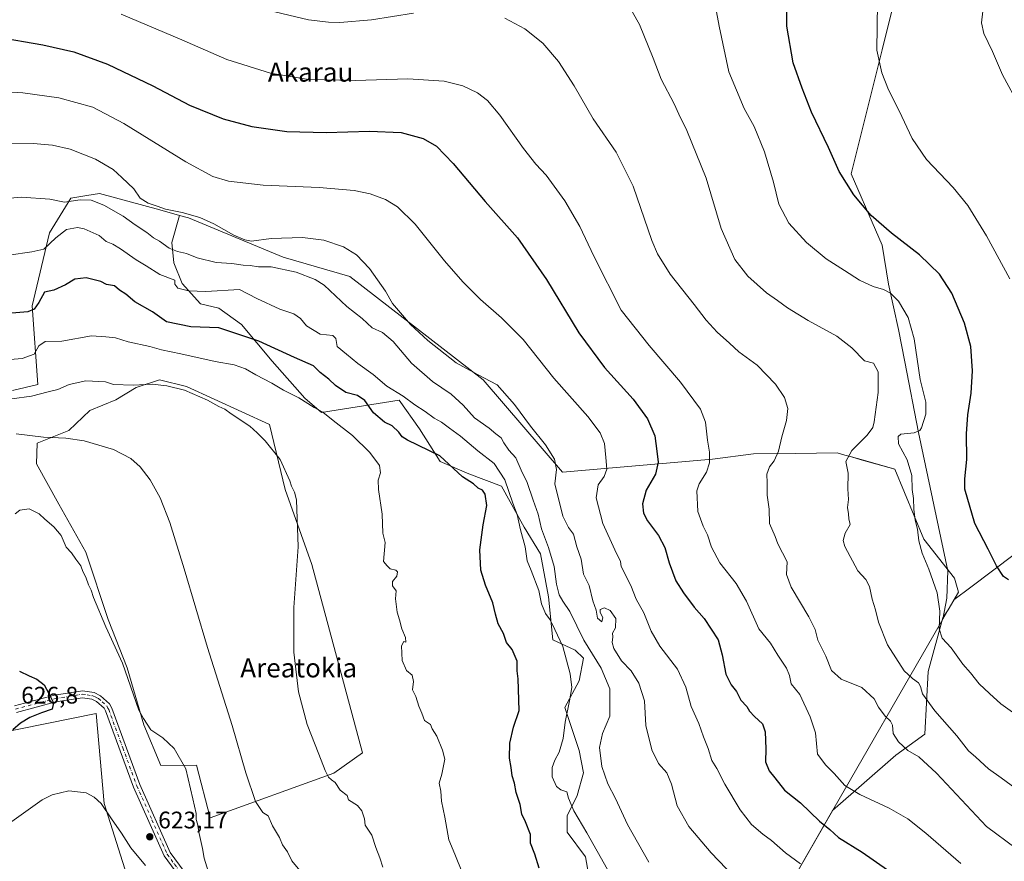
# Model space of a CAD drawing. Units: metres. Extents: x 607412 to 610869, y 4731580 to 4733948.
# Drawn here: x 609289 to 609702, y 4732200 to 4732553 of the extents above; entities that cross this region are included whole.
import ezdxf
from ezdxf.enums import TextEntityAlignment as Align

# ---------------------------------------------------------------- set-up
doc = ezdxf.new("R2010")
doc.units = ezdxf.units.M
doc.header["$MEASUREMENT"] = 0
doc.linetypes.add('DGN Style 4', pattern=[2.638475, 1.318413, -0.659207, 0.001648, -0.659207])
for name, color, linetype, lineweight in [('Arbolado forestal CxS', 92, 'Continuous', 0), ('Camino Cxs', 7, 'Continuous', 0), ('Camino eje', 30, 'DGN Style 4', 13), ('Cultivos herbáceos CxS', 92, 'Continuous', 0), ('Curva de nivel maestra', 30, 'Continuous', 30), ('Curva de nivel normal', 30, 'Continuous', 0), ('Entidad de ámbito territorial', 7, 'Continuous', 0), ('Entidad de ámbito territorial CxS', 92, 'Continuous', 0), ('Huerta CxS', 92, 'Continuous', 0), ('Municipio', 91, 'Continuous', 13), ('Municipio CxS', 4, 'Continuous', 0), ('Punto de cota en terreno', 7, 'Continuous', 0), ('Rótulo de punto de cota en terreno', 7, 'Continuous', 0), ('Texto cartográfico', 7, 'Continuous', 0)]:
    doc.layers.add(name, color=color, linetype=linetype, lineweight=lineweight)
doc.styles.add('Style-Arial', font='txt')

# ---------------------------------------------------------------- blocks, each defined once
blk = doc.blocks.new('*U7')
at = {"layer": 'Arbolado forestal CxS', "color": 92, "linetype": 'Continuous', "lineweight": 0}
for points in [[(609335.0855, 4732191.8785, 616.5206), (609324.7889, 4732224.4869, 620.4157), (609321.3575, 4732262.2439, 623.4475), (609247.4341, 4732247.3191, 631.0858)], [(609286.3383, 4732397.5707, 607.982), (609296.9587, 4732400.0757, 608.4426), (609294.5171, 4732433.0781, 599.6119), (609301.8467, 4732463.6355, 593.2239), (609310.7059, 4732478.1807, 589.3848), (609317.4687, 4732479.2669, 588.9341), (609322.7523, 4732480.1157, 587.7989), (609347.9961, 4732473.2331, 585.9519), (609356.3539, 4732470.9549, 585.589), (609353.1117, 4732459.6083, 589.1936), (609353.9695, 4732451.0271, 591.578), (609357.4019, 4732442.4461, 593.6713), (609365.1243, 4732433.8651, 596.5118), (609372.8473, 4732432.1487, 597.051), (609382.2865, 4732425.2837, 598.6108), (609395.1579, 4732409.8375, 601.8381), (609408.8871, 4732394.3917, 604.4838), (609415.7517, 4732388.3847, 605.4303), (609448.3601, 4732393.5331, 596.0359), (609456.9409, 4732381.5195, 597.621), (609465.5215, 4732367.7895, 600.4723), (609477.5349, 4732362.6407, 599.4741), (609491.2647, 4732357.4919, 596.7756), (609500.7035, 4732340.3299, 594.7037), (609507.5681, 4732329.1743, 592.5699), (609511.0001, 4732311.1539, 593.6518), (609512.7159, 4732293.1337, 596.7113), (609522.1549, 4732288.8431, 593.2559), (609525.5873, 4732285.4105, 592.4137), (609523.8709, 4732275.9713, 594.274), (609517.8637, 4732264.8159, 595.8062), (609523.8701, 4732246.7957, 592.1112), (609525.5861, 4732237.3565, 592.1947), (609523.0117, 4732227.9173, 593.8759), (609518.7209, 4732219.3363, 596.3184), (609518.7207, 4732212.4713, 597.4844), (609526.4435, 4732202.1739, 596.8078), (609528.1595, 4732192.7349, 597.448)]]:
    blk.add_polyline3d(points, dxfattribs=at)
blk.add_polyline3d([(609432.9421, 4732245.7607, 607.5985), (609411.8203, 4732324.6211, 609.2103), (609400.5553, 4732356.0713, 610.4747), (609393.9843, 4732383.2973, 609.4187), (609359.2485, 4732399.2575, 609.6939), (609347.9831, 4732402.0741, 609.2732), (609338.1251, 4732398.7881, 610.1923), (609329.6759, 4732393.6247, 611.5283), (609318.6647, 4732389.1893, 612.3723), (609309.9145, 4732380.7855, 614.2515), (609296.6637, 4732375.4825, 615.6342), (609296.3473, 4732366.8687, 616.7043), (609305.7353, 4732349.9701, 618.9726), (609317.0005, 4732329.7857, 619.111), (609326.3881, 4732301.6211, 619.666), (609334.3675, 4732281.4365, 620.1543), (609341.4081, 4732257.4967, 620.916), (609348.5305, 4732240.4487, 621.9378), (609363.4697, 4732240.5979, 618.8746), (609369.1021, 4732218.5357, 618.5136), (609421.0107, 4732237.2243, 609.5707)], close=True, dxfattribs=at)
blk = doc.blocks.new('*U12')
at = {"layer": 'Cultivos herbáceos CxS', "color": 92, "linetype": 'Continuous', "lineweight": 0}
for points in [[(609604.7939, 4732177.8189, 584.8824), (609630.0113, 4732221.5947, 573.1401), (609656.4877, 4732244.7609, 566.0217), (609668.6417, 4732253.6425, 563.4069), (609670.0447, 4732279.8197, 558.1913), (609676.2847, 4732302.3873, 554.8915), (609678.4595, 4732305.7145, 554.4855), (609682.8435, 4732313.0267, 553.2618), (609681.0947, 4732319.0025, 553.1296), (609668.2771, 4732335.2889, 554.7297), (609656.0627, 4732364.6249, 556.3488), (609642.0013, 4732368.6051, 559.4776), (609637.9891, 4732369.7407, 560.2352), (609635.1127, 4732370.5551, 560.9558), (609632.0037, 4732371.4353, 561.7058), (609614.5975, 4732371.2435, 564.0856), (609596.8205, 4732371.0481, 566.9047), (609579.7055, 4732368.8551, 570.0304), (609516.8179, 4732363.4033, 584.8205), (609483.5427, 4732402.1137, 585.5323), (609427.6553, 4732445.2993, 586.7597), (609399.7349, 4732453.4647, 586.8712), (609360.0645, 4732469.9431, 585.5866), (609356.3539, 4732470.9549, 585.589), (609347.9961, 4732473.2331, 585.9519), (609322.7523, 4732480.1157, 587.7989), (609317.4687, 4732479.2669, 588.9341), (609310.7059, 4732478.1807, 589.3848), (609301.8467, 4732463.6355, 593.2239), (609294.5171, 4732433.0781, 599.6119), (609296.9587, 4732400.0757, 608.4426), (609286.3383, 4732397.5707, 607.982)], [(609247.4341, 4732247.3191, 631.0858), (609321.3575, 4732262.2439, 623.4475), (609324.7889, 4732224.4869, 620.4157), (609335.0855, 4732191.8785, 616.5206)]]:
    blk.add_polyline3d(points, dxfattribs=at)
blk = doc.blocks.new('5PATER')
at = {"layer": 'Huerta CxS', "linetype": 'Continuous', "lineweight": 0}
h = blk.add_hatch(color=51, dxfattribs=at)
edge = h.paths.add_edge_path()
edge.add_ellipse((0, 0), major_axis=(-0.11, -0.111), ratio=0.999422, start_angle=0, end_angle=360)

msp = doc.modelspace()

# ---------------------------------------------------------------- linework, layer by layer
at = {"layer": 'Arbolado forestal CxS', "color": 92, "linetype": 'Continuous', "lineweight": 0}
for points in [[(609356.35, 4732470.95, 585.59), (609348, 4732473.23, 585.95), (609322.75, 4732480.12, 587.8), (609317.47, 4732479.27, 588.93), (609310.71, 4732478.18, 589.38), (609301.85, 4732463.64, 593.22), (609294.52, 4732433.08, 599.61), (609296.96, 4732400.08, 608.44), (609286.34, 4732397.57, 607.98)], [(609528.16, 4732192.73, 597.45), (609526.44, 4732202.17, 596.81), (609518.72, 4732212.47, 597.48), (609518.72, 4732219.34, 596.32), (609523.01, 4732227.92, 593.88), (609525.59, 4732237.36, 592.19), (609523.87, 4732246.8, 592.11), (609517.86, 4732264.82, 595.81), (609523.87, 4732275.97, 594.27), (609525.59, 4732285.41, 592.41), (609522.15, 4732288.84, 593.26), (609512.72, 4732293.13, 596.71), (609511, 4732311.15, 593.65), (609507.57, 4732329.17, 592.57), (609500.7, 4732340.33, 594.7), (609491.26, 4732357.49, 596.78), (609477.53, 4732362.64, 599.47), (609465.52, 4732367.79, 600.47), (609456.94, 4732381.52, 597.62), (609448.36, 4732393.53, 596.04), (609415.75, 4732388.38, 605.43), (609408.89, 4732394.39, 604.48), (609395.16, 4732409.84, 601.84), (609382.29, 4732425.28, 598.61), (609372.85, 4732432.15, 597.05), (609365.12, 4732433.87, 596.51), (609357.4, 4732442.45, 593.67), (609353.97, 4732451.03, 591.58), (609353.11, 4732459.61, 589.19), (609356.35, 4732470.95, 585.59), (609360.06, 4732469.94, 585.59), (609399.73, 4732453.46, 586.87), (609427.66, 4732445.3, 586.76), (609483.54, 4732402.11, 585.53), (609516.82, 4732363.4, 584.82), (609579.71, 4732368.86, 570.03), (609596.82, 4732371.05, 566.9), (609614.6, 4732371.24, 564.09), (609632, 4732371.44, 561.71), (609635.11, 4732370.56, 560.96), (609637.99, 4732369.74, 560.24), (609642, 4732368.61, 559.48), (609656.06, 4732364.62, 556.35), (609668.28, 4732335.29, 554.73), (609681.09, 4732319, 553.13), (609682.84, 4732313.03, 553.26), (609678.46, 4732305.71, 554.49), (609676.28, 4732302.39, 554.89), (609670.04, 4732279.82, 558.19), (609668.64, 4732253.64, 563.41), (609656.49, 4732244.76, 566.02), (609630.01, 4732221.59, 573.14), (609604.79, 4732177.82, 584.88)], [(609356.35, 4732470.95, 585.59), (609353.11, 4732459.61, 589.19), (609353.97, 4732451.03, 591.58), (609357.4, 4732442.45, 593.67), (609365.12, 4732433.87, 596.51), (609372.85, 4732432.15, 597.05), (609382.29, 4732425.28, 598.61), (609395.16, 4732409.84, 601.84), (609408.89, 4732394.39, 604.48), (609415.75, 4732388.38, 605.43), (609448.36, 4732393.53, 596.04), (609456.94, 4732381.52, 597.62), (609465.52, 4732367.79, 600.47), (609477.53, 4732362.64, 599.47), (609491.26, 4732357.49, 596.78), (609500.7, 4732340.33, 594.7), (609507.57, 4732329.17, 592.57), (609511, 4732311.15, 593.65), (609512.72, 4732293.13, 596.71), (609522.15, 4732288.84, 593.26), (609525.59, 4732285.41, 592.41), (609523.87, 4732275.97, 594.27), (609517.86, 4732264.82, 595.81), (609523.87, 4732246.8, 592.11), (609525.59, 4732237.36, 592.19), (609523.01, 4732227.92, 593.88), (609518.72, 4732219.34, 596.32), (609518.72, 4732212.47, 597.48), (609526.44, 4732202.17, 596.81), (609528.16, 4732192.73, 597.45)], [(609356.35, 4732470.95, 585.59), (609353.11, 4732459.61, 589.19), (609353.97, 4732451.03, 591.58), (609357.4, 4732442.45, 593.67), (609365.12, 4732433.87, 596.51), (609372.85, 4732432.15, 597.05), (609382.29, 4732425.28, 598.61), (609395.16, 4732409.84, 601.84), (609408.89, 4732394.39, 604.48), (609415.75, 4732388.38, 605.43), (609448.36, 4732393.53, 596.04), (609456.94, 4732381.52, 597.62), (609465.52, 4732367.79, 600.47), (609477.53, 4732362.64, 599.47), (609491.26, 4732357.49, 596.78), (609500.7, 4732340.33, 594.7), (609507.57, 4732329.17, 592.57), (609511, 4732311.15, 593.65), (609512.72, 4732293.13, 596.71), (609522.15, 4732288.84, 593.26), (609525.59, 4732285.41, 592.41), (609523.87, 4732275.97, 594.27), (609517.86, 4732264.82, 595.81), (609523.87, 4732246.8, 592.11), (609525.59, 4732237.36, 592.19), (609523.01, 4732227.92, 593.88), (609518.72, 4732219.34, 596.32), (609518.72, 4732212.47, 597.48), (609526.44, 4732202.17, 596.81), (609528.16, 4732192.73, 597.45)], [(609356.35, 4732470.95, 585.59), (609360.06, 4732469.94, 585.59), (609399.73, 4732453.46, 586.87), (609427.66, 4732445.3, 586.76), (609483.54, 4732402.11, 585.53), (609516.82, 4732363.4, 584.82), (609579.71, 4732368.86, 570.03), (609596.82, 4732371.05, 566.9), (609614.6, 4732371.24, 564.09), (609632, 4732371.44, 561.71), (609635.11, 4732370.56, 560.96), (609637.99, 4732369.74, 560.24), (609642, 4732368.61, 559.48), (609656.06, 4732364.62, 556.35), (609668.28, 4732335.29, 554.73), (609681.09, 4732319, 553.13), (609682.84, 4732313.03, 553.26), (609678.46, 4732305.71, 554.49), (609676.28, 4732302.39, 554.89), (609670.04, 4732279.82, 558.19), (609668.64, 4732253.64, 563.41), (609656.49, 4732244.76, 566.02), (609630.01, 4732221.59, 573.14), (609604.79, 4732177.82, 584.88)], [(609369.1, 4732218.54, 618.51), (609421.01, 4732237.22, 609.57), (609432.94, 4732245.76, 607.6), (609411.82, 4732324.62, 609.21), (609400.56, 4732356.07, 610.47), (609393.98, 4732383.3, 609.42), (609359.25, 4732399.26, 609.69), (609347.98, 4732402.07, 609.27), (609338.13, 4732398.79, 610.19), (609329.68, 4732393.62, 611.53), (609318.66, 4732389.19, 612.37), (609309.91, 4732380.79, 614.25), (609296.66, 4732375.48, 615.63), (609296.35, 4732366.87, 616.7), (609305.74, 4732349.97, 618.97), (609317, 4732329.79, 619.11), (609326.39, 4732301.62, 619.67), (609334.37, 4732281.44, 620.15), (609341.41, 4732257.5, 620.92), (609348.53, 4732240.45, 621.94), (609363.47, 4732240.6, 618.87), (609369.1, 4732218.54, 618.51)], [(609247.43, 4732247.32, 631.09), (609321.36, 4732262.24, 623.45), (609324.79, 4732224.49, 620.42), (609335.09, 4732191.88, 616.52), (609346.24, 4732171.28, 614.79), (609372.51, 4732151.34, 613.96), (609404.44, 4732144.61, 615.22), (609427.65, 4732131.16, 614.04), (609442.35, 4732124.95, 612.97), (609449.72, 4732082.74, 609.34), (609450.67, 4732076.12, 608.35), (609451.25, 4732076.5, 608.52), (609450.8, 4732069.94, 606.61), (609496.62, 4732099.85, 605.82), (609496.48, 4732100.96, 606.07)]]:
    msp.add_polyline3d(points, dxfattribs=at)
at = {"layer": 'Camino Cxs', "color": 7, "linetype": 'Continuous', "lineweight": 0}
for points in [[(609287.15, 4732265.49, 627.89), (609303.9, 4732269.94, 625.45), (609315.65, 4732271.82, 623.7), (609320.49, 4732271.06, 623.22), (609323.17, 4732269.72, 623.01), (609327.01, 4732266.32, 622.97), (609327.96, 4732264.51, 622.93), (609339.75, 4732232.48, 624.19), (609352.45, 4732204.05, 623.47), (609358.26, 4732196.01, 622.59)], [(609287.15, 4732265.49, 627.89), (609303.9, 4732269.94, 625.45), (609315.65, 4732271.82, 623.7), (609320.49, 4732271.06, 623.22), (609323.17, 4732269.72, 623.01), (609327.01, 4732266.32, 622.97), (609327.96, 4732264.51, 622.93), (609339.75, 4732232.48, 624.19), (609352.45, 4732204.05, 623.47), (609358.26, 4732196.01, 622.59)], [(609355.99, 4732194.21, 621.78), (609349.94, 4732202.6, 622.94), (609337.06, 4732231.39, 624.67), (609325.31, 4732263.34, 623.06), (609324.7, 4732264.51, 623.08), (609321.53, 4732267.3, 623.29), (609319.6, 4732268.28, 623.54), (609315.65, 4732268.89, 623.99), (609304.5, 4732267.11, 625.12), (609287.98, 4732262.72, 626.75)], [(609355.99, 4732194.21, 621.78), (609349.94, 4732202.6, 622.94), (609337.06, 4732231.39, 624.67), (609325.31, 4732263.34, 623.06), (609324.7, 4732264.51, 623.08), (609321.53, 4732267.3, 623.29), (609319.6, 4732268.28, 623.54), (609315.65, 4732268.89, 623.99), (609304.5, 4732267.11, 625.12), (609287.98, 4732262.72, 626.75)]]:
    msp.add_polyline3d(points, dxfattribs=at)
at = {"layer": 'Camino eje', "color": 30, "linetype": 'DGN Style 4', "lineweight": 13}
msp.add_polyline3d([(609287.57, 4732264.11, 627.32), (609304.2, 4732268.53, 625.28), (609309.78, 4732269.42, 624.52), (609315.65, 4732270.36, 623.84), (609317.63, 4732270.05, 623.66), (609320.05, 4732269.67, 623.37), (609321.39, 4732269, 623.23), (609322.35, 4732268.51, 623.12), (609323.94, 4732267.12, 623.09), (609325.86, 4732265.42, 623.02), (609326.33, 4732264.51, 623.01), (609326.64, 4732263.93, 623), (609332.53, 4732247.91, 623.59), (609338.41, 4732231.94, 624.5), (609344.76, 4732217.72, 625.61), (609351.2, 4732203.33, 623.16), (609354.22, 4732199.13, 622.46), (609357.13, 4732195.11, 622.11), (609374.13, 4732175.55, 620.27), (609387.15, 4732162.27, 617.9), (609393.29, 4732157.66, 617.14), (609399.28, 4732153.15, 616.53), (609421.1, 4732140.2, 614.86), (609444.59, 4732128.12, 613.09)], dxfattribs=at)
at = {"layer": 'Cultivos herbáceos CxS', "color": 92, "linetype": 'Continuous', "lineweight": 0}
for points in [[(609356.35, 4732470.95, 585.59), (609348, 4732473.23, 585.95), (609322.75, 4732480.12, 587.8), (609317.47, 4732479.27, 588.93), (609310.71, 4732478.18, 589.38), (609301.85, 4732463.64, 593.22), (609294.52, 4732433.08, 599.61), (609296.96, 4732400.08, 608.44), (609286.34, 4732397.57, 607.98)], [(609356.35, 4732470.95, 585.59), (609360.06, 4732469.94, 585.59), (609399.73, 4732453.46, 586.87), (609427.66, 4732445.3, 586.76), (609483.54, 4732402.11, 585.53), (609516.82, 4732363.4, 584.82), (609579.71, 4732368.86, 570.03), (609596.82, 4732371.05, 566.9), (609614.6, 4732371.24, 564.09), (609632, 4732371.44, 561.71), (609635.11, 4732370.56, 560.96), (609637.99, 4732369.74, 560.24), (609642, 4732368.61, 559.48), (609656.06, 4732364.62, 556.35), (609668.28, 4732335.29, 554.73), (609681.09, 4732319, 553.13), (609682.84, 4732313.03, 553.26), (609678.46, 4732305.71, 554.49), (609676.28, 4732302.39, 554.89), (609670.04, 4732279.82, 558.19), (609668.64, 4732253.64, 563.41), (609656.49, 4732244.76, 566.02), (609630.01, 4732221.59, 573.14), (609604.79, 4732177.82, 584.88)], [(609369.1, 4732218.54, 618.51), (609421.01, 4732237.22, 609.57), (609432.94, 4732245.76, 607.6), (609411.82, 4732324.62, 609.21), (609400.56, 4732356.07, 610.47), (609393.98, 4732383.3, 609.42), (609359.25, 4732399.26, 609.69), (609347.98, 4732402.07, 609.27), (609338.13, 4732398.79, 610.19), (609329.68, 4732393.62, 611.53), (609318.66, 4732389.19, 612.37), (609309.91, 4732380.79, 614.25), (609296.66, 4732375.48, 615.63), (609296.35, 4732366.87, 616.7), (609305.74, 4732349.97, 618.97), (609317, 4732329.79, 619.11), (609326.39, 4732301.62, 619.67), (609334.37, 4732281.44, 620.15), (609341.41, 4732257.5, 620.92), (609348.53, 4732240.45, 621.94), (609363.47, 4732240.6, 618.87), (609369.1, 4732218.54, 618.51)], [(609247.43, 4732247.32, 631.09), (609321.36, 4732262.24, 623.45), (609324.79, 4732224.49, 620.42), (609335.09, 4732191.88, 616.52), (609346.24, 4732171.28, 614.79), (609372.51, 4732151.34, 613.96), (609404.44, 4732144.61, 615.22), (609427.65, 4732131.16, 614.04), (609442.35, 4732124.95, 612.97), (609449.72, 4732082.74, 609.34), (609450.67, 4732076.12, 608.35), (609451.25, 4732076.5, 608.52), (609450.8, 4732069.94, 606.61), (609496.62, 4732099.85, 605.82), (609496.48, 4732100.96, 606.07)]]:
    msp.add_polyline3d(points, dxfattribs=at)
msp.add_polyline3d([(609432.94, 4732245.76, 607.6), (609421.01, 4732237.22, 609.57), (609369.1, 4732218.54, 618.51), (609363.47, 4732240.6, 618.87), (609348.53, 4732240.45, 621.94), (609341.41, 4732257.5, 620.92), (609334.37, 4732281.44, 620.15), (609326.39, 4732301.62, 619.67), (609317, 4732329.79, 619.11), (609305.74, 4732349.97, 618.97), (609296.35, 4732366.87, 616.7), (609296.66, 4732375.48, 615.63), (609309.91, 4732380.79, 614.25), (609318.66, 4732389.19, 612.37), (609329.68, 4732393.62, 611.53), (609338.13, 4732398.79, 610.19), (609347.98, 4732402.07, 609.27), (609359.25, 4732399.26, 609.69), (609393.98, 4732383.3, 609.42), (609400.56, 4732356.07, 610.47), (609411.82, 4732324.62, 609.21)], close=True, dxfattribs=at)
at = {"layer": 'Curva de nivel maestra', "color": 30, "linetype": 'Continuous', "lineweight": 30, "flags": 128}
for points, elevation in [([(609703.69, 4732318.23), (609701.68, 4732319.6), (609698.7, 4732324.15), (609695.29, 4732331.08), (609689.69, 4732341.82), (609685.41, 4732356.3), (609685.44, 4732360.51), (609686.32, 4732368.61), (609686.18, 4732379.42), (609686.65, 4732387.44), (609688.07, 4732396.53), (609688.64, 4732405.76), (609687.9, 4732416.02), (609685.31, 4732425.74), (609679.98, 4732438.3), (609674.82, 4732446.29), (609666.43, 4732454.42), (609654.65, 4732463.49), (609646.19, 4732470.98), (609638.87, 4732479.52), (609632.83, 4732489.38), (609628.26, 4732499.45), (609621.23, 4732514.18), (609617.25, 4732524.27), (609613.48, 4732534.86), (609610.87, 4732550.17), (609610.66, 4732567.18)], 550), ([(609279.4, 4732545.76), (609298.96, 4732542.42), (609311.95, 4732539.5), (609326.19, 4732534.33), (609345.14, 4732525.28), (609360.5, 4732517.13), (609374.58, 4732511.37), (609386.6, 4732508.24), (609401.35, 4732506.16), (609417.73, 4732505.64), (609436, 4732506.24), (609449.18, 4732505.65), (609458.48, 4732503.18), (609464, 4732499.89), (609471, 4732492.72), (609484.46, 4732476.71), (609498.02, 4732461.52), (609510.18, 4732444.12), (609523.63, 4732421.76), (609534.48, 4732407.27), (609546.41, 4732393.98), (609552.47, 4732385.71), (609555.46, 4732378.55), (609556.37, 4732372.24), (609556.96, 4732367.61), (609555.74, 4732362.53), (609551.89, 4732355.89), (609550.38, 4732350.14), (609550.73, 4732346.19), (609552.41, 4732342.98), (609557.05, 4732336.84), (609559.72, 4732331.86), (609561.51, 4732325.4), (609564.31, 4732317.79), (609567.58, 4732312.87), (609571.97, 4732306.79), (609576.21, 4732302.12), (609582.08, 4732293.18), (609583.68, 4732286.79), (609585.34, 4732278.79), (609587.58, 4732274.28), (609589.71, 4732271.49), (609591.5, 4732267.86), (609594.02, 4732265.14), (609595.17, 4732263.29), (609597.24, 4732261.03), (609600.59, 4732257.97), (609601.78, 4732254.61), (609602.01, 4732247.39), (609601.9, 4732242.02), (609603.4, 4732238.21), (609605.85, 4732235.31), (609609.87, 4732230.2), (609616.54, 4732224.84), (609624.52, 4732217.2), (609628.83, 4732213.72), (609632.54, 4732210.36), (609642.4, 4732204.19), (609653, 4732196.78)], 575), ([(609507.05, 4732197.5), (609505.18, 4732203.36), (609503.48, 4732207.87), (609503.38, 4732211.56), (609501.28, 4732216.92), (609499.8, 4732220.14), (609499.07, 4732224.18), (609497.4, 4732229.18), (609496.71, 4732233.13), (609495.76, 4732236.09), (609495.3, 4732239.69), (609494.68, 4732243.6), (609494.76, 4732249.78), (609496.28, 4732256.52), (609498.7, 4732263.58), (609498.24, 4732276.83), (609497.87, 4732280.16), (609497.82, 4732284.16), (609495.69, 4732289.11), (609493.41, 4732291.96), (609492.09, 4732295.78), (609489.93, 4732299.83), (609488.69, 4732303.83), (609487.66, 4732308.62), (609484.52, 4732315.98), (609482.55, 4732322.37), (609482.21, 4732330.85), (609483.54, 4732341.3), (609485.07, 4732349.35), (609484.44, 4732354.19), (609483.26, 4732355.77), (609481.49, 4732356.66), (609479.56, 4732358.46), (609474.95, 4732361.42), (609465.37, 4732370.18), (609451.82, 4732376.81), (609449.68, 4732378.17), (609448.28, 4732380.08), (609445.49, 4732382.73), (609442.28, 4732384.39), (609437.66, 4732388.23), (609434.04, 4732393.45), (609430.88, 4732395.46), (609426.05, 4732396.8), (609421.73, 4732399.62), (609418.89, 4732402.37), (609415.22, 4732405.11), (609412.51, 4732407.98), (609404.56, 4732411.36), (609389.54, 4732418.25), (609372.8, 4732423.88), (609361.05, 4732424.25), (609350.88, 4732426.3), (609345.05, 4732430.52), (609337.65, 4732434.79), (609333.75, 4732437.89), (609331.22, 4732439.69), (609329.03, 4732441.46), (609325.72, 4732441.94), (609323.34, 4732443.21), (609317.12, 4732444.85), (609312.42, 4732444.19), (609308.58, 4732441.81), (609303.64, 4732439.63), (609299.71, 4732438.81), (609297.4, 4732434.46), (609295.38, 4732431.64), (609292.7, 4732430.58), (609284.37, 4732429.87)], 600), ([(609289.22, 4732280.01), (609293.26, 4732278.02), (609296.52, 4732276.64), (609299.62, 4732274.22), (609301.57, 4732270.58), (609303.52, 4732266.7), (609302.96, 4732264.08), (609298.41, 4732262.6), (609293.52, 4732260.64), (609289.7, 4732258.14), (609286.43, 4732255.47)], 625)]:
    msp.add_lwpolyline(points, dxfattribs=dict(at, elevation=elevation))
at = {"layer": 'Curva de nivel normal', "color": 30, "linetype": 'Continuous', "lineweight": 0, "flags": 128}
for points, elevation in [([(609704.3, 4732444.44), (609694.56, 4732462.35), (609686.77, 4732475.14), (609680.61, 4732482.71), (609669.38, 4732494.36), (609663.32, 4732503.17), (609657.89, 4732514.79), (609653.43, 4732523.51), (609650.6, 4732530.72), (609648.6, 4732540.13), (609648.9, 4732559.98)], 545), ([(609683.75, 4732199.43), (609669.1, 4732212.07), (609661.61, 4732218.1), (609653.77, 4732222.61), (609641.38, 4732228.27), (609635.2, 4732232.11), (609630.67, 4732237.16), (609627.12, 4732240.65), (609623.72, 4732245.23), (609622.83, 4732254.17), (609620.68, 4732260.83), (609616.24, 4732270.28), (609612.72, 4732274.73), (609611.96, 4732278.19), (609610.69, 4732281.25), (609607.01, 4732286.7), (609604.01, 4732291.69), (609599.11, 4732297.7), (609593.9, 4732309.33), (609589.65, 4732316.78), (609582.83, 4732325.45), (609579.28, 4732331.9), (609577.58, 4732337.17), (609575.77, 4732340.76), (609573.54, 4732346.9), (609573.07, 4732355.51), (609574.04, 4732358.44), (609577.21, 4732363.36), (609578.44, 4732367.3), (609578.38, 4732371.73), (609577.58, 4732376.84), (609576.81, 4732384.27), (609574.64, 4732389.77), (609566.22, 4732401.02), (609553.13, 4732416.43), (609541.38, 4732431.23), (609530.04, 4732453.65), (609527.56, 4732458.83), (609524.05, 4732466.33), (609517.8, 4732477.07), (609510, 4732487.8), (609505.64, 4732492.43), (609500.54, 4732499), (609490.56, 4732512.94), (609485.37, 4732519.14), (609481.22, 4732522.27), (609475.12, 4732525.26), (609467.26, 4732527.2), (609451.94, 4732528.15), (609430.04, 4732527.44), (609410.37, 4732527.88), (609394.39, 4732530.57), (609376.13, 4732536.29), (609357.33, 4732544.46), (609331.85, 4732555.32)], 570), ([(609390.95, 4732557.54), (609410.32, 4732552.84), (609418.7, 4732551.96), (609423.47, 4732551.84), (609436.78, 4732552.91), (609454.4, 4732555.64)], 565), ([(609546.2, 4732556.17), (609549.08, 4732550.94), (609554.84, 4732536.85), (609558.12, 4732528), (609563.6, 4732517.73), (609565.52, 4732513.35), (609568.95, 4732506.56), (609577.09, 4732486.54), (609583.33, 4732465.5), (609589.04, 4732452.49), (609594.49, 4732445.44), (609602.35, 4732438.51), (609606.95, 4732435.34), (609611.12, 4732432.24), (609619.8, 4732426.93), (609631.78, 4732420.41), (609638.13, 4732415.47), (609643.38, 4732410.01), (609647.12, 4732409.02), (609649.08, 4732405.4), (609649.19, 4732396.78), (609647.48, 4732384.5), (609646.84, 4732382.09), (609644.57, 4732378.91), (609638.05, 4732372.51), (609635.58, 4732367.78), (609636.55, 4732362.95), (609636.47, 4732356.45), (609636.67, 4732351.93), (609636.26, 4732348.53), (609636.68, 4732345.93), (609636.81, 4732343.84), (609637.33, 4732341.51), (609635.25, 4732337.84), (609634.52, 4732334.69), (609635.15, 4732332.2), (609640.64, 4732322.06), (609643.93, 4732318.38), (609645.55, 4732315.48), (609646.64, 4732310.21), (609648.04, 4732305.76), (609649.32, 4732300.54), (609652.97, 4732291.09), (609660.02, 4732280.07), (609663.52, 4732276.96), (609665.97, 4732275.07), (609666.83, 4732273.58), (609667.71, 4732270.56), (609672.87, 4732263.32), (609682.14, 4732252.95), (609686.94, 4732246.68), (609690.09, 4732243.91), (609695.35, 4732239.08), (609700.73, 4732235.29), (609709.58, 4732228.8)], 560), ([(609581.41, 4732556.2), (609582.54, 4732550.17), (609586.48, 4732531.17), (609592.99, 4732515.74), (609597.11, 4732508.16), (609601.47, 4732497.54), (609605.26, 4732484.82), (609607.48, 4732475.62), (609611.63, 4732467.71), (609619.02, 4732459.64), (609627.31, 4732452.82), (609635.01, 4732447.9), (609641.24, 4732443.87), (609647.05, 4732441.18), (609651.34, 4732439.96), (609654.27, 4732438.4), (609657.62, 4732435.01), (609661.64, 4732428.18), (609664.23, 4732419.17), (609666.73, 4732402.2), (609669.03, 4732392.67), (609669.07, 4732387.64), (609667.33, 4732381.96), (609666.57, 4732380.81), (609664.18, 4732379.86), (609658.56, 4732379.24), (609657.55, 4732378.37), (609657.7, 4732375.28), (609661.28, 4732368.51), (609663.21, 4732362), (609663.34, 4732356.14), (609663.9, 4732352.28), (609664.04, 4732347.82), (609664.62, 4732343.28), (609665.56, 4732339.47), (609666.15, 4732334.56), (609667.5, 4732329.48), (609670.38, 4732322.8), (609673.83, 4732312.79), (609674.9, 4732305.18), (609674.68, 4732297.8), (609675.88, 4732293.83), (609679.68, 4732289.8), (609684.61, 4732282.89), (609687.76, 4732279.31), (609691.51, 4732274.67), (609695.73, 4732270.6), (609700.5, 4732266.28), (609710.34, 4732259.27)], 555), ([(609708.38, 4732516.7), (609701.26, 4732529.79), (609697, 4732539.66), (609693.46, 4732547.17), (609692.38, 4732551.69), (609692.94, 4732556.59)], 540), ([(609492.64, 4732553.63), (609501.01, 4732549.14), (609508.56, 4732543.08), (609515.08, 4732535.46), (609521.76, 4732525.29), (609529.67, 4732511.46), (609539.25, 4732497.38), (609546.47, 4732483.26), (609554.3, 4732460.42), (609556.66, 4732454.8), (609561.9, 4732446.3), (609572.06, 4732433.62), (609577, 4732427.07), (609581.7, 4732422.06), (609586.79, 4732417.48), (609590.74, 4732413.76), (609598.37, 4732408.16), (609606.16, 4732400.29), (609609.89, 4732394.69), (609611.2, 4732389.99), (609610.68, 4732384.96), (609608.72, 4732378.12), (609607.36, 4732372.17), (609605.58, 4732368.17), (609603.54, 4732365.62), (609602.4, 4732362.53), (609602.56, 4732358.87), (609602.64, 4732353.74), (609603.46, 4732347.84), (609603.63, 4732341.84), (609605.99, 4732336.43), (609607.08, 4732333.35), (609610.92, 4732325.86), (609610.74, 4732320.55), (609612.64, 4732315.22), (609620.12, 4732302.74), (609622.7, 4732297.5), (609623.79, 4732292.99), (609627.21, 4732286.31), (609629.58, 4732280.32), (609633.65, 4732276.7), (609642.32, 4732273.11), (609647.45, 4732268.37), (609649.31, 4732264.98), (609652.01, 4732261.13), (609654.3, 4732259.08), (609655.13, 4732257.32), (609655.4, 4732253.94), (609657.64, 4732250.4), (609661.49, 4732246.75), (609666.19, 4732244.06), (609673.61, 4732237.22), (609694.5, 4732214.95), (609706.99, 4732205.76)], 565), ([(609274.54, 4732523.34), (609290.58, 4732522.24), (609305.73, 4732520.27), (609319.94, 4732516.24), (609332.97, 4732509.44), (609358.9, 4732493.37), (609370.21, 4732487.28), (609376.82, 4732485.35), (609391.36, 4732483.57), (609414.88, 4732482.6), (609429.5, 4732481.45), (609436.24, 4732480.05), (609442.62, 4732477.6), (609447.67, 4732474.54), (609455.01, 4732467.33), (609467.4, 4732451.86), (609475.03, 4732443.05), (609482.44, 4732435.77), (609491.29, 4732428.09), (609500.27, 4732418.9), (609513.23, 4732402.81), (609527.42, 4732386.64), (609532.66, 4732379.91), (609534.48, 4732375.42), (609534.98, 4732369.54), (609535.39, 4732364.64), (609534.26, 4732361.62), (609531.74, 4732358.08), (609530.99, 4732352.57), (609533.78, 4732341.81), (609538.81, 4732330.78), (609541.16, 4732325.95), (609541.42, 4732323.83), (609545.41, 4732315.84), (609547.74, 4732310.11), (609550.86, 4732304.5), (609554, 4732296.75), (609557.65, 4732290.5), (609564.99, 4732280.83), (609568.49, 4732273.34), (609570.78, 4732265.18), (609574, 4732258.07), (609575.94, 4732252.44), (609577.83, 4732247.57), (609579.38, 4732242.52), (609581.56, 4732239.26), (609584.92, 4732232.61), (609591.24, 4732221.86), (609596.04, 4732215.8), (609600.83, 4732211.66), (609604.41, 4732209.04), (609610.29, 4732203.94), (609616.52, 4732199.28)], 580), ([(609285.4, 4732501.25), (609294.96, 4732501.12), (609303.04, 4732500.44), (609310.48, 4732498.66), (609321.12, 4732494.49), (609328.48, 4732490.21), (609332.14, 4732486.89), (609337.15, 4732482.12), (609339.81, 4732478.23), (609343.17, 4732476.02), (609346.98, 4732474.82), (609350.37, 4732473.63), (609357.38, 4732472.12), (609364.81, 4732470.02), (609370.7, 4732467.39), (609379.02, 4732462.7), (609383.69, 4732460.71), (609386.45, 4732460.2), (609394.69, 4732461.32), (609407.87, 4732461.69), (609416.79, 4732460.52), (609425.06, 4732457.84), (609430.46, 4732454.5), (609435.95, 4732448.7), (609442.58, 4732439.18), (609445.58, 4732434.02), (609453.13, 4732425.26), (609460.34, 4732418.48), (609472.31, 4732409.12), (609481.26, 4732404.23), (609489.48, 4732399.94), (609496.75, 4732391.67), (609503.36, 4732382.61), (609509.66, 4732374.79), (609513.42, 4732368.88), (609514.33, 4732364.46), (609513.62, 4732358.55), (609517, 4732344.94), (609519.33, 4732340.12), (609521.46, 4732337.38), (609522.84, 4732332.15), (609524.58, 4732326.89), (609525.56, 4732320.59), (609527.95, 4732315.9), (609529.51, 4732309.4), (609530.87, 4732305.6), (609531.46, 4732302.16), (609533.28, 4732300.61), (609533.71, 4732302.45), (609532.56, 4732304.55), (609532.56, 4732305.81), (609534.4, 4732306.48), (609536.86, 4732305.37), (609539.11, 4732302.01), (609539, 4732298.21), (609537.78, 4732295.96), (609537.9, 4732294.36), (609537.58, 4732292.04), (609538.36, 4732289.47), (609541.6, 4732284.38), (609545.63, 4732280.08), (609548.88, 4732275), (609551.18, 4732267.63), (609551.7, 4732257.3), (609554.22, 4732246.98), (609557.02, 4732241.3), (609560.51, 4732237.46), (609562.48, 4732232.62), (609564.82, 4732223.55), (609569.81, 4732214.92), (609579.1, 4732203.95), (609588.66, 4732193.98)], 585), ([(609553, 4732199.98), (609544.08, 4732215.72), (609538.98, 4732226.71), (609535.83, 4732232.8), (609533.3, 4732240.02), (609532.38, 4732247.95), (609533.62, 4732253.94), (609536.64, 4732261.16), (609536.68, 4732272.58), (609533.03, 4732281.29), (609525.8, 4732292.92), (609519.96, 4732305.03), (609517.03, 4732309.35), (609515.38, 4732312.02), (609514.28, 4732316.48), (609513.31, 4732323.8), (609511, 4732331.75), (609508.03, 4732339.56), (609506.62, 4732345.72), (609504.5, 4732351.59), (609501.99, 4732359.03), (609499.52, 4732364.22), (609497.32, 4732369.44), (609494.28, 4732372.64), (609492.27, 4732375.63), (609491.14, 4732377.82), (609488.95, 4732379.41), (609486.03, 4732381.82), (609479.95, 4732386.08), (609475.16, 4732391.39), (609470.15, 4732395.99), (609462.33, 4732401.34), (609453.51, 4732409.1), (609445.91, 4732418.16), (609441.43, 4732421.9), (609437.08, 4732423.9), (609432.9, 4732427.78), (609426.5, 4732432.81), (609416.94, 4732441.69), (609413.15, 4732444.03), (609405.18, 4732447.14), (609394.66, 4732449.35), (609389.43, 4732449.45), (609385.94, 4732449.98), (609382.95, 4732450.13), (609378.27, 4732450.76), (609371.74, 4732451.21), (609363.77, 4732453.14), (609359.24, 4732454.98), (609355.43, 4732455.8), (609351.99, 4732457.27), (609347.86, 4732460.13), (609345.34, 4732461.57), (609342.6, 4732463.84), (609337.75, 4732466.99), (609332.72, 4732470.65), (609324.66, 4732475.2), (609319.25, 4732477.33), (609314.66, 4732477.5), (609308.04, 4732476.53), (609301.92, 4732477.78), (609290.1, 4732478.58), (609275.64, 4732477.33)], 590), ([(609535.62, 4732196.92), (609527.05, 4732212.22), (609521.64, 4732221.49), (609519.27, 4732226.74), (609518.7, 4732229.48), (609516.15, 4732230.26), (609514.26, 4732231.61), (609512.45, 4732235.68), (609512.49, 4732239.64), (609513.55, 4732242.66), (609515.4, 4732246.04), (609517.12, 4732251.76), (609517.9, 4732258.62), (609519.8, 4732267.57), (609520.72, 4732273.17), (609520.07, 4732278.94), (609516.9, 4732290.38), (609513.62, 4732297.5), (609511.64, 4732301.5), (609509.74, 4732304.16), (609508.06, 4732308.16), (609506.96, 4732313.83), (609503.71, 4732322.16), (609502.03, 4732326.16), (609501.22, 4732332.09), (609499.21, 4732339.28), (609497.78, 4732345.57), (609495.98, 4732350.44), (609492.68, 4732360.14), (609488.16, 4732366.96), (609481.32, 4732372.36), (609474.03, 4732378.45), (609469.4, 4732381.78), (609466.14, 4732384.28), (609463.05, 4732386.03), (609459.27, 4732388.76), (609454.95, 4732391.59), (609450.04, 4732395.18), (609443.24, 4732399.37), (609437.53, 4732404.33), (609431.11, 4732408.92), (609426.35, 4732412.82), (609422.32, 4732416), (609421.87, 4732419.34), (609420.5, 4732420.61), (609415.24, 4732421.15), (609409.48, 4732424.71), (609407.05, 4732427.71), (609404.29, 4732429.7), (609398.35, 4732431.68), (609388.69, 4732436.2), (609381.45, 4732439.88), (609367.37, 4732439.06), (609360.04, 4732439.36), (609355.67, 4732440.49), (609354.28, 4732442.21), (609354.36, 4732443.84), (609348.11, 4732446.14), (609342.38, 4732449.82), (609338.12, 4732452.4), (609331.57, 4732456.98), (609328.31, 4732458.93), (609325.59, 4732460.06), (609322.63, 4732462.47), (609316.34, 4732465.29), (609313.5, 4732465.93), (609308.88, 4732465.1), (609304.45, 4732461.51), (609299.38, 4732456.87), (609294.38, 4732455.69), (609284.8, 4732454.3)], 595), ([(609474.98, 4732195.32), (609471.65, 4732203.31), (609469.25, 4732209.3), (609467.47, 4732218.88), (609466.18, 4732225.51), (609465.77, 4732229.72), (609465.16, 4732233.04), (609466.21, 4732236.81), (609467.45, 4732243.19), (609466.58, 4732246.92), (609464.14, 4732252.83), (609462.24, 4732255.83), (609461.46, 4732257.68), (609459.04, 4732259.38), (609457.91, 4732262.37), (609456.58, 4732265.37), (609455.31, 4732269.42), (609454.02, 4732272.18), (609454.42, 4732275.64), (609453.8, 4732278.38), (609451.42, 4732280.22), (609449.64, 4732284.48), (609449.4, 4732290.67), (609450.37, 4732292.48), (609451.22, 4732292.13), (609451.06, 4732294.1), (609449.52, 4732297.78), (609448.48, 4732301.5), (609447.48, 4732304.75), (609446.85, 4732310.24), (609447.16, 4732313.65), (609445.62, 4732315.68), (609445.57, 4732317.61), (609447.39, 4732319.78), (609447.74, 4732321.6), (609446.92, 4732322.38), (609444.64, 4732322.87), (609443.34, 4732324.13), (609441.85, 4732325.95), (609442.52, 4732333.84), (609441.52, 4732337.84), (609441.27, 4732345.84), (609439.72, 4732356.17), (609439.51, 4732360.08), (609440.56, 4732363.05), (609440.1, 4732366.23), (609436.13, 4732371.6), (609428.87, 4732378.68), (609420.69, 4732385), (609416.34, 4732388.48), (609412.72, 4732390.52), (609406.32, 4732394.46), (609399.87, 4732397.68), (609395.03, 4732400.6), (609388.29, 4732404.14), (609384.02, 4732406.72), (609379.2, 4732408.4), (609371.32, 4732409.71), (609356.93, 4732412.93), (609348.78, 4732414.58), (609343.82, 4732416.02), (609334.75, 4732418.02), (609329.54, 4732419.71), (609325.37, 4732420.12), (609319.36, 4732420.56), (609307.04, 4732418.29), (609300.04, 4732418.06), (609297.37, 4732416.26), (609295.37, 4732412.8), (609290.37, 4732411), (609271.7, 4732409.42)], 605), ([(609269.46, 4732391.81), (609294.26, 4732395.19), (609301.26, 4732397.02), (609305.37, 4732397.97), (609310.08, 4732400.07), (609317.07, 4732401.6), (609325.24, 4732401.18), (609328.67, 4732400.07), (609336.91, 4732399.8), (609344.85, 4732400.19), (609351, 4732399.6), (609358.35, 4732397.69), (609368, 4732393.57), (609372.75, 4732390.9), (609375.27, 4732389.75), (609377.99, 4732387.77), (609385.72, 4732382.66), (609388.82, 4732379.84), (609392.26, 4732376.53), (609398.47, 4732368.61), (609402.52, 4732359.77), (609403.2, 4732357.44), (609404.53, 4732355), (609405.35, 4732351.85), (609405.98, 4732332.14), (609404.24, 4732306.7), (609404.16, 4732287.96), (609406.24, 4732271.37), (609409.79, 4732257.58), (609414.76, 4732245.22), (609417.31, 4732238.44), (609418.81, 4732235.6), (609420.02, 4732234.48), (609421.57, 4732233.36), (609423.62, 4732230.08), (609426.64, 4732227.84), (609427.1, 4732226.08), (609430.94, 4732223.73), (609432.79, 4732221.5), (609433.78, 4732218.16), (609434.11, 4732215.44), (609436.85, 4732211.28), (609438.53, 4732206.11), (609440.32, 4732201.83), (609441.56, 4732197.82)], 610), ([(609407.49, 4732195.58), (609403.42, 4732200.55), (609401.54, 4732204.33), (609399.43, 4732207.29), (609398.27, 4732210.34), (609395.34, 4732215.2), (609393.47, 4732219.33), (609391.26, 4732220.82), (609388.17, 4732225.34), (609384.04, 4732237.33), (609378.44, 4732257.19), (609367.99, 4732289.89), (609358.33, 4732322.83), (609352.19, 4732342.32), (609348.16, 4732352.55), (609344, 4732360.14), (609339.79, 4732365.59), (609335.92, 4732369.05), (609328.69, 4732372.82), (609316.32, 4732376.48), (609308.62, 4732377.67), (609299.37, 4732378.04), (609287.86, 4732379.49)], 615), ([(609287.37, 4732345.86), (609289.37, 4732347.45), (609293.26, 4732347.95), (609297.51, 4732345.98), (609299.85, 4732343.65), (609303.68, 4732340.48), (609306.67, 4732336.8), (609308.75, 4732331.88), (609311.09, 4732329.55), (609312.81, 4732326.93), (609314.96, 4732324.06), (609315.76, 4732321.8), (609317.02, 4732319.34), (609318.17, 4732316.16), (609319.34, 4732313.96), (609320.27, 4732310.87), (609325.4, 4732298.53), (609332.37, 4732283.33), (609339.26, 4732263.72), (609341.28, 4732260.14), (609342.71, 4732257.77), (609344.25, 4732255.44), (609349.34, 4732252.13), (609354.08, 4732247.66), (609358.9, 4732239.14), (609361.89, 4732226.46), (609363.25, 4732220.38), (609363.34, 4732217.8), (609363.86, 4732215.98), (609364.54, 4732212), (609365.98, 4732205.63), (609366.66, 4732201.66), (609368.3, 4732196.16)], 620), ([(609341.99, 4732198.53), (609335.85, 4732205.92), (609331.98, 4732212.1), (609327.87, 4732218.19), (609323.47, 4732224.51), (609320.55, 4732227.27), (609317.15, 4732229.01), (609309.88, 4732229.91), (609302.92, 4732228.22), (609298.73, 4732226.06), (609281.21, 4732213.5)], 620)]:
    msp.add_lwpolyline(points, dxfattribs=dict(at, elevation=elevation))
at = {"layer": 'Entidad de ámbito territorial', "color": 7, "linetype": 'Continuous', "lineweight": 0, "flags": 128}
for points in [[(609676.23, 4732301.83), (609677.96, 4732310.55), (609678.28, 4732322), (609666.02, 4732380.06), (609660.27, 4732409.65), (609657.65, 4732423.13), (609653.49, 4732442.19), (609650.73, 4732458.46), (609647.95, 4732464.93), (609637.86, 4732488.41), (609650.78, 4732540.27), (609728.72, 4732853.09)], [(609676.23, 4732301.83), (609677.96, 4732310.55), (609678.28, 4732322), (609666.02, 4732380.06), (609660.27, 4732409.65), (609657.65, 4732423.13), (609653.49, 4732442.19), (609650.73, 4732458.46), (609647.95, 4732464.93), (609637.86, 4732488.41), (609650.78, 4732540.27), (609728.72, 4732853.09)], [(609676.23, 4732301.83), (609680.85, 4732309.85), (609688.01, 4732315.25), (610131.21, 4732649.45)], [(609451.2, 4732073.6), (609450.67, 4732076.12), (609604.79, 4732177.81), (609630.13, 4732221.8), (609672.39, 4732295.16), (609676.23, 4732301.83)]]:
    msp.add_lwpolyline(points, dxfattribs=at)
at = {"layer": 'Entidad de ámbito territorial CxS', "color": 92, "linetype": 'Continuous', "lineweight": 0, "flags": 128}
for points in [[(609728.72, 4732853.09), (609650.78, 4732540.27), (609637.86, 4732488.41), (609647.95, 4732464.93), (609650.73, 4732458.46), (609653.49, 4732442.19), (609657.65, 4732423.13), (609660.27, 4732409.65), (609666.02, 4732380.06), (609678.28, 4732322), (609677.96, 4732310.55), (609676.23, 4732301.83), (609672.39, 4732295.16), (609630.13, 4732221.8), (609604.79, 4732177.81), (609450.67, 4732076.12), (609451.2, 4732073.6), (609449.87, 4732074.15), (609449.48, 4732074.31), (609386.44, 4732105.26), (609382.29, 4732107.29), (609291.35, 4732116.02), (609266.16, 4732094.72)], [(610131.21, 4732649.45), (609688.01, 4732315.25), (609680.85, 4732309.85), (609676.23, 4732301.83), (609677.96, 4732310.55), (609678.28, 4732322), (609666.02, 4732380.06), (609660.27, 4732409.65), (609657.65, 4732423.13), (609653.49, 4732442.19), (609650.73, 4732458.46), (609647.95, 4732464.93), (609637.86, 4732488.41), (609650.78, 4732540.27), (609728.72, 4732853.09)]]:
    msp.add_lwpolyline(points, dxfattribs=at)
at = {"layer": 'Municipio', "color": 91, "linetype": 'Continuous', "lineweight": 13, "flags": 128}
for points in [[(609676.23, 4732301.83), (609680.85, 4732309.85), (609688.01, 4732315.25), (610131.21, 4732649.45)], [(609676.23, 4732301.83), (609680.85, 4732309.85), (609688.01, 4732315.25), (610131.21, 4732649.45)], [(609451.2, 4732073.6), (609450.67, 4732076.12), (609604.79, 4732177.81), (609630.13, 4732221.8), (609672.39, 4732295.16), (609676.23, 4732301.83)], [(609451.2, 4732073.6), (609450.67, 4732076.12), (609604.79, 4732177.81), (609630.13, 4732221.8), (609672.39, 4732295.16), (609676.23, 4732301.83)]]:
    msp.add_lwpolyline(points, dxfattribs=at)
at = {"layer": 'Municipio CxS', "color": 4, "linetype": 'Continuous', "lineweight": 0, "flags": 128}
for points in [[(610131.21, 4732649.45), (609688.01, 4732315.25), (609680.85, 4732309.85), (609676.23, 4732301.83), (609672.39, 4732295.16), (609630.13, 4732221.8), (609604.79, 4732177.81), (609450.67, 4732076.12), (609451.2, 4732073.6), (609452.95, 4732065.36), (609481.69, 4731929.85), (609484.04, 4731918.8), (609484.86, 4731914.91), (609485.1, 4731914.59), (609701.4, 4731616.02), (608262.97, 4731593.28), (607507.45, 4731581.34), (607448.26, 4731580.4), (607412.3, 4733893.76), (609031.66, 4733919.36), (609324.48, 4733923.99), (610822.27, 4733947.66)], [(610859.37, 4731634.32), (609701.4, 4731616.02), (609485.1, 4731914.59), (609484.86, 4731914.91), (609484.04, 4731918.8), (609481.69, 4731929.85), (609452.95, 4732065.36), (609451.2, 4732073.6), (609450.67, 4732076.12), (609604.79, 4732177.81), (609630.13, 4732221.8), (609672.39, 4732295.16), (609676.23, 4732301.83), (609680.85, 4732309.85), (609688.01, 4732315.25), (610131.21, 4732649.45)]]:
    msp.add_lwpolyline(points, dxfattribs=at)

# ---------------------------------------------------------------- block references
at = {"layer": 'Arbolado forestal CxS', "color": 92, "linetype": 'Continuous', "lineweight": 0}
msp.add_blockref('*U7', (0, 0), dxfattribs=at)
at = {"layer": 'Cultivos herbáceos CxS', "color": 92, "linetype": 'Continuous', "lineweight": 0}
msp.add_blockref('*U12', (0, 0), dxfattribs=at)
at = {"layer": 'Punto de cota en terreno', "color": 7, "linetype": 'Continuous', "lineweight": 0, "xscale": 10, "yscale": 10, "zscale": 10}
msp.add_blockref('5PATER', (609343.85, 4732210.6, 623.17), dxfattribs=at)

# ---------------------------------------------------------------- texts
at = {"layer": 'Rótulo de punto de cota en terreno', "color": 7, "linetype": 'Continuous', "lineweight": 0, "style": 'Style-Arial'}
for s, p in [('626,8', (609289.97, 4732266.42)), ('623,17', (609347.38, 4732214.13))]:
    msp.add_text(s, height=7, dxfattribs=at).set_placement(p)
at = {"layer": 'Texto cartográfico', "color": 7, "linetype": 'Continuous', "lineweight": 0, "style": 'Style-Arial'}
for s, p in [('Akarau', (609411.25, 4732530.99)), ('Areatokia', (609406.26, 4732281.38))]:
    msp.add_text(s, height=8, dxfattribs=at).set_placement(p, align=Align.MIDDLE_CENTER)

doc.saveas('drawing.dxf')
